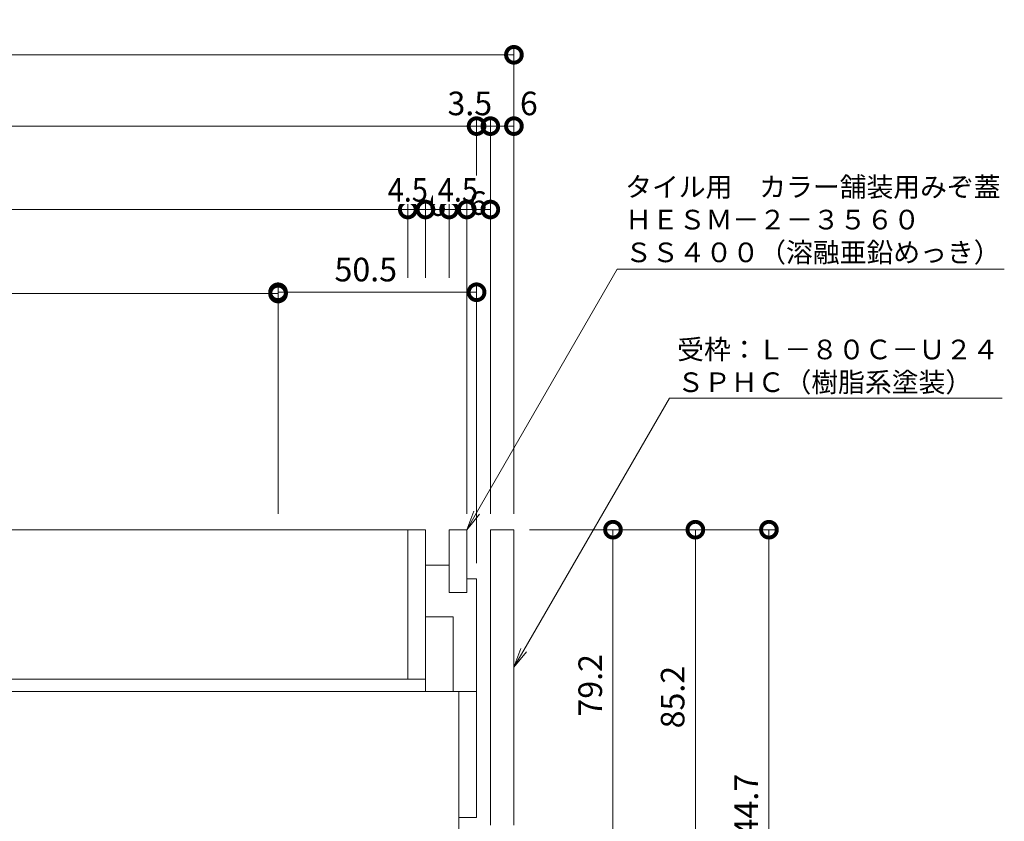
# Model space of a CAD drawing. Units: millimetres. Extents: x 1543 to 5262, y 1435 to 3152.
# Drawn here: x 2105 to 2355, y 2143 to 2347 of the extents above; entities that cross this region are included whole.
import ezdxf
from ezdxf import colors
from ezdxf.entities.mleader import LeaderData, LeaderLine
from ezdxf.math import Vec2, Vec3

# ---------------------------------------------------------------- set-up
doc = ezdxf.new("R2010")
doc.units = ezdxf.units.MM
doc.linetypes.add('点線（標準）', pattern=[1.693333, 0.846667, -0.846667])
doc.layers.get('DEFPOINTS').update_dxf_attribs({"color": 8, "lineweight": 9})
for name, color, linetype, lineweight in [('(K)寸法 @ 2', 7, 'Continuous', 9), ('(K)引出線', 7, 'Continuous', 9), ('(K)枠', 4, 'Continuous', 9), ('(K)蓋', 3, 'Continuous', 9)]:
    doc.layers.add(name, color=color, linetype=linetype, lineweight=lineweight)
doc.styles.add('(K)MSゴシック', font='MS Gothic.ttf')
doc.styles.add('文字_異尺度_H2.5', font='MS Gothic.ttf', dxfattribs={"height": 2.5})
doc.dimstyles.new('KAD-1', dxfattribs={"dimtxt": 3, "dimasz": 4, "dimexe": 1, "dimexo": 2, "dimgap": 1, "dimtad": 1, "dimdec": 1, "dimdsep": 46, "dimtxsty": '(K)MSゴシック', "dimblk": 'DOTSMALL', "dimcen": 0, "dimclrd": 7, "dimclre": 256, "dimclrt": 2, "dimadec": 0, "dimazin": 0, "dimtfac": 1, "dimtdec": 1, "dimtmove": 0, "dimatfit": 3, "dimldrblk": 'DOTSMALL', "dimfxl": 1, "dimtfill": 1, "dimlwd": -1, "dimlwe": -1, "dimarcsym": 0})

# ---------------------------------------------------------------- blocks, each defined once
blk = doc.blocks.new('_DotSmall')
at = {"color": 0, "linetype": 'ByBlock', "const_width": 0.5}
blk.add_lwpolyline([(-0.0625, 0, 1), (0.0625, 0, 1)], format="xyb", close=True, dxfattribs=at)
blk = doc.blocks.new('*D47')
at = {"layer": '(K)寸法 @ 2'}
for p, q in [((1860.67, 2221.31), (1860.67, 2340.15)), ((2230.67, 2221.31), (2230.67, 2340.15))]:
    blk.add_line(p, q, dxfattribs=at)
at = {"layer": '(K)寸法 @ 2', "color": 7}
blk.add_line((1860.67, 2338.15), (2230.67, 2338.15), dxfattribs=at)
at = {"layer": 'DEFPOINTS', "color": 0}
for p in [(2230.67, 2338.15), (1860.67, 2217.31), (2230.67, 2217.31)]:
    blk.add_point(p, dxfattribs=at)
at = {"layer": '(K)寸法 @ 2', "color": 7, "xscale": 8, "yscale": 8, "zscale": 8, "rotation": 180}
blk.add_blockref('_DotSmall', (1860.67, 2338.15), dxfattribs=at)
at = {"layer": '(K)寸法 @ 2', "color": 7, "xscale": 8, "yscale": 8, "zscale": 8}
blk.add_blockref('_DotSmall', (2230.67, 2338.15), dxfattribs=at)
at = {"layer": '(K)寸法 @ 2', "color": 2, "linetype": '点線（標準）', "insert": (2045.67, 2343.15), "char_height": 6, "attachment_point": 5, "style": '(K)MSゴシック', "bg_fill": 3, "box_fill_scale": 1.1, "bg_fill_color": 9, "bg_fill_true_color": 13158600, "bg_fill_transparency": 0}
blk.add_mtext('370', dxfattribs=at)
blk = doc.blocks.new('*D49')
at = {"layer": '(K)寸法 @ 2'}
for p, q in [((1870.17, 2208.81), (1870.17, 2322)), ((2221.17, 2302.78), (2221.17, 2322))]:
    blk.add_line(p, q, dxfattribs=at)
at = {"layer": '(K)寸法 @ 2', "color": 7}
blk.add_line((1870.17, 2320), (2221.17, 2320), dxfattribs=at)
at = {"layer": 'DEFPOINTS', "color": 0}
for p in [(2221.17, 2320), (2221.17, 2298.78), (1870.17, 2204.81)]:
    blk.add_point(p, dxfattribs=at)
at = {"layer": '(K)寸法 @ 2', "color": 7, "xscale": 8, "yscale": 8, "zscale": 8, "rotation": 180}
blk.add_blockref('_DotSmall', (1870.17, 2320), dxfattribs=at)
at = {"layer": '(K)寸法 @ 2', "color": 7, "xscale": 8, "yscale": 8, "zscale": 8}
blk.add_blockref('_DotSmall', (2221.17, 2320), dxfattribs=at)
at = {"layer": '(K)寸法 @ 2', "color": 2, "linetype": '点線（標準）', "insert": (2045.67, 2325), "char_height": 6, "attachment_point": 5, "style": '(K)MSゴシック', "bg_fill": 3, "box_fill_scale": 1.1, "bg_fill_color": 9, "bg_fill_true_color": 13158600, "bg_fill_transparency": 0}
blk.add_mtext('351', dxfattribs=at)
blk = doc.blocks.new('*D50')
at = {"layer": '(K)寸法 @ 2'}
for p, q in [((2221.17, 2302.78), (2221.17, 2322)), ((2224.67, 2221.31), (2224.67, 2322))]:
    blk.add_line(p, q, dxfattribs=at)
at = {"layer": '(K)寸法 @ 2', "color": 7}
blk.add_line((2221.17, 2320), (2224.67, 2320), dxfattribs=at)
at = {"layer": 'DEFPOINTS', "color": 0}
for p in [(2224.67, 2320), (2221.17, 2298.78), (2224.67, 2217.31)]:
    blk.add_point(p, dxfattribs=at)
at = {"layer": '(K)寸法 @ 2', "color": 7, "xscale": 8, "yscale": 8, "zscale": 8}
blk.add_blockref('_DotSmall', (2221.17, 2320), dxfattribs=at)
at = {"layer": '(K)寸法 @ 2', "color": 7, "xscale": 8, "yscale": 8, "zscale": 8, "rotation": 180}
blk.add_blockref('_DotSmall', (2224.67, 2320), dxfattribs=at)
at = {"layer": '(K)寸法 @ 2', "color": 2, "linetype": '点線（標準）', "insert": (2219.44, 2325), "char_height": 6, "attachment_point": 5, "style": '(K)MSゴシック', "bg_fill": 3, "box_fill_scale": 1.1, "bg_fill_color": 9, "bg_fill_true_color": 13158600, "bg_fill_transparency": 0}
blk.add_mtext('3.5', dxfattribs=at)
blk = doc.blocks.new('*D51')
at = {"layer": '(K)寸法 @ 2'}
for p, q in [((2224.67, 2221.31), (2224.67, 2322)), ((2230.67, 2324), (2230.67, 2322))]:
    blk.add_line(p, q, dxfattribs=at)
at = {"layer": '(K)寸法 @ 2', "color": 7}
blk.add_line((2224.67, 2320), (2230.67, 2320), dxfattribs=at)
at = {"layer": 'DEFPOINTS', "color": 0}
for p in [(2230.67, 2320), (2230.67, 2320), (2224.67, 2217.31)]:
    blk.add_point(p, dxfattribs=at)
at = {"layer": '(K)寸法 @ 2', "color": 7, "xscale": 8, "yscale": 8, "zscale": 8, "rotation": 180}
blk.add_blockref('_DotSmall', (2224.67, 2320), dxfattribs=at)
at = {"layer": '(K)寸法 @ 2', "color": 7, "xscale": 8, "yscale": 8, "zscale": 8}
blk.add_blockref('_DotSmall', (2230.67, 2320), dxfattribs=at)
at = {"layer": '(K)寸法 @ 2', "color": 2, "linetype": '点線（標準）', "insert": (2234.47, 2325), "char_height": 6, "attachment_point": 5, "style": '(K)MSゴシック', "bg_fill": 3, "box_fill_scale": 1.1, "bg_fill_color": 9, "bg_fill_true_color": 13158600, "bg_fill_transparency": 0}
blk.add_mtext('6', dxfattribs=at)
blk = doc.blocks.new('*D54')
at = {"layer": '(K)寸法 @ 2'}
for p, q in [((1887.67, 2281.41), (1887.67, 2300.78)), ((2203.67, 2281.41), (2203.67, 2300.78))]:
    blk.add_line(p, q, dxfattribs=at)
at = {"layer": '(K)寸法 @ 2', "color": 7}
blk.add_line((1887.67, 2298.78), (2203.67, 2298.78), dxfattribs=at)
at = {"layer": 'DEFPOINTS', "color": 0}
for p in [(2203.67, 2298.78), (1887.67, 2277.41), (2203.67, 2277.41)]:
    blk.add_point(p, dxfattribs=at)
at = {"layer": '(K)寸法 @ 2', "color": 7, "xscale": 8, "yscale": 8, "zscale": 8, "rotation": 180}
blk.add_blockref('_DotSmall', (1887.67, 2298.78), dxfattribs=at)
at = {"layer": '(K)寸法 @ 2', "color": 7, "xscale": 8, "yscale": 8, "zscale": 8}
blk.add_blockref('_DotSmall', (2203.67, 2298.78), dxfattribs=at)
at = {"layer": '(K)寸法 @ 2', "color": 2, "linetype": '点線（標準）', "insert": (2045.67, 2303.78), "char_height": 6, "attachment_point": 5, "style": '(K)MSゴシック', "bg_fill": 3, "box_fill_scale": 1.1, "bg_fill_color": 9, "bg_fill_true_color": 13158600, "bg_fill_transparency": 0}
blk.add_mtext('316', dxfattribs=at)
blk = doc.blocks.new('*D55')
at = {"layer": '(K)寸法 @ 2'}
for p, q in [((2203.67, 2281.41), (2203.67, 2300.78)), ((2208.17, 2281.41), (2208.17, 2300.78))]:
    blk.add_line(p, q, dxfattribs=at)
at = {"layer": '(K)寸法 @ 2', "color": 7}
blk.add_line((2203.67, 2298.78), (2208.17, 2298.78), dxfattribs=at)
at = {"layer": 'DEFPOINTS', "color": 0}
for p in [(2208.17, 2298.78), (2203.67, 2277.41), (2208.17, 2277.41)]:
    blk.add_point(p, dxfattribs=at)
at = {"layer": '(K)寸法 @ 2', "color": 7, "xscale": 8, "yscale": 8, "zscale": 8, "rotation": 180}
blk.add_blockref('_DotSmall', (2203.67, 2298.78), dxfattribs=at)
at = {"layer": '(K)寸法 @ 2', "color": 7, "xscale": 8, "yscale": 8, "zscale": 8}
blk.add_blockref('_DotSmall', (2208.17, 2298.78), dxfattribs=at)
at = {"layer": '(K)寸法 @ 2', "color": 2, "linetype": '点線（標準）', "insert": (2203.67, 2303.78), "char_height": 6, "attachment_point": 5, "style": '(K)MSゴシック', "bg_fill": 3, "box_fill_scale": 1.1, "bg_fill_color": 9, "bg_fill_true_color": 13158600, "bg_fill_transparency": 0}
blk.add_mtext('{\\W0.9;4.5}', dxfattribs=at)
blk = doc.blocks.new('*D56')
at = {"layer": '(K)寸法 @ 2'}
for p, q in [((2208.17, 2281.41), (2208.17, 2300.78)), ((2214.17, 2281.41), (2214.17, 2300.78))]:
    blk.add_line(p, q, dxfattribs=at)
at = {"layer": '(K)寸法 @ 2', "color": 7}
blk.add_line((2208.17, 2298.78), (2214.17, 2298.78), dxfattribs=at)
at = {"layer": 'DEFPOINTS', "color": 0}
for p in [(2208.17, 2277.41), (2214.17, 2277.41)]:
    blk.add_point(p, dxfattribs=at)
at = {"layer": '(K)寸法 @ 2', "color": 7, "xscale": 8, "yscale": 8, "zscale": 8, "rotation": 180}
blk.add_blockref('_DotSmall', (2208.17, 2298.78), dxfattribs=at)
at = {"layer": '(K)寸法 @ 2', "color": 7, "xscale": 8, "yscale": 8, "zscale": 8}
blk.add_blockref('_DotSmall', (2214.17, 2298.78), dxfattribs=at)
at = {"layer": '(K)寸法 @ 2', "color": 2, "linetype": '点線（標準）', "insert": (2211.2, 2299.38), "char_height": 6, "attachment_point": 5, "style": '(K)MSゴシック', "bg_fill": 3, "box_fill_scale": 1.1, "bg_fill_color": 9, "bg_fill_true_color": 13158600, "bg_fill_transparency": 0}
blk.add_mtext('6', dxfattribs=at)
at = {"layer": 'DEFPOINTS', "color": 0}
blk.add_point((2214.17, 2298.78), dxfattribs=at)
blk = doc.blocks.new('*D57')
at = {"layer": '(K)寸法 @ 2'}
for p, q in [((2214.17, 2281.41), (2214.17, 2300.78)), ((2218.67, 2221.31), (2218.67, 2300.78))]:
    blk.add_line(p, q, dxfattribs=at)
at = {"layer": '(K)寸法 @ 2', "color": 7}
blk.add_line((2214.17, 2298.78), (2218.67, 2298.78), dxfattribs=at)
at = {"layer": 'DEFPOINTS', "color": 0}
for p in [(2218.67, 2298.78), (2214.17, 2277.41), (2218.67, 2217.31)]:
    blk.add_point(p, dxfattribs=at)
at = {"layer": '(K)寸法 @ 2', "color": 7, "xscale": 8, "yscale": 8, "zscale": 8, "rotation": 180}
blk.add_blockref('_DotSmall', (2214.17, 2298.78), dxfattribs=at)
at = {"layer": '(K)寸法 @ 2', "color": 7, "xscale": 8, "yscale": 8, "zscale": 8}
blk.add_blockref('_DotSmall', (2218.67, 2298.78), dxfattribs=at)
at = {"layer": '(K)寸法 @ 2', "color": 2, "linetype": '点線（標準）', "insert": (2216.42, 2303.78), "char_height": 6, "attachment_point": 5, "style": '(K)MSゴシック', "bg_fill": 3, "box_fill_scale": 1.1, "bg_fill_color": 9, "bg_fill_true_color": 13158600, "bg_fill_transparency": 0}
blk.add_mtext('{\\W0.9;4.5}', dxfattribs=at)
blk = doc.blocks.new('*D58')
at = {"layer": '(K)寸法 @ 2'}
for p, q in [((2218.67, 2221.31), (2218.67, 2300.78)), ((2224.67, 2221.31), (2224.67, 2300.78))]:
    blk.add_line(p, q, dxfattribs=at)
at = {"layer": '(K)寸法 @ 2', "color": 7}
blk.add_line((2218.67, 2298.78), (2224.67, 2298.78), dxfattribs=at)
at = {"layer": 'DEFPOINTS', "color": 0}
for p in [(2218.67, 2217.31), (2224.67, 2217.31)]:
    blk.add_point(p, dxfattribs=at)
at = {"layer": '(K)寸法 @ 2', "color": 7, "xscale": 8, "yscale": 8, "zscale": 8, "rotation": 180}
blk.add_blockref('_DotSmall', (2218.67, 2298.78), dxfattribs=at)
at = {"layer": '(K)寸法 @ 2', "color": 7, "xscale": 8, "yscale": 8, "zscale": 8}
blk.add_blockref('_DotSmall', (2224.67, 2298.78), dxfattribs=at)
at = {"layer": '(K)寸法 @ 2', "color": 2, "linetype": '点線（標準）', "insert": (2221.55, 2299.64), "char_height": 6, "attachment_point": 5, "style": '(K)MSゴシック', "bg_fill": 3, "box_fill_scale": 1.1, "bg_fill_color": 9, "bg_fill_true_color": 13158600, "bg_fill_transparency": 0}
blk.add_mtext('6', dxfattribs=at)
at = {"layer": 'DEFPOINTS', "color": 0}
blk.add_point((2224.67, 2298.78), dxfattribs=at)
blk = doc.blocks.new('*D60')
at = {"layer": '(K)寸法 @ 2'}
for p, q in [((1920.67, 2221.31), (1920.67, 2279.41)), ((2170.67, 2221.31), (2170.67, 2279.41))]:
    blk.add_line(p, q, dxfattribs=at)
at = {"layer": '(K)寸法 @ 2', "color": 7}
blk.add_line((1920.67, 2277.41), (2170.67, 2277.41), dxfattribs=at)
at = {"layer": 'DEFPOINTS', "color": 0}
for p in [(2170.67, 2277.41), (1920.67, 2217.31), (2170.67, 2217.31)]:
    blk.add_point(p, dxfattribs=at)
at = {"layer": '(K)寸法 @ 2', "color": 7, "xscale": 8, "yscale": 8, "zscale": 8, "rotation": 180}
blk.add_blockref('_DotSmall', (1920.67, 2277.41), dxfattribs=at)
at = {"layer": '(K)寸法 @ 2', "color": 7, "xscale": 8, "yscale": 8, "zscale": 8}
blk.add_blockref('_DotSmall', (2170.67, 2277.41), dxfattribs=at)
at = {"layer": '(K)寸法 @ 2', "color": 2, "linetype": '点線（標準）', "insert": (2045.67, 2282.41), "char_height": 6, "attachment_point": 5, "style": '(K)MSゴシック', "bg_fill": 3, "box_fill_scale": 1.1, "bg_fill_color": 9, "bg_fill_true_color": 13158600, "bg_fill_transparency": 0}
blk.add_mtext('250', dxfattribs=at)
blk = doc.blocks.new('*D61')
at = {"layer": '(K)寸法 @ 2'}
for p, q in [((2170.67, 2221.31), (2170.67, 2279.73)), ((2221.17, 2208.81), (2221.17, 2279.73))]:
    blk.add_line(p, q, dxfattribs=at)
at = {"layer": '(K)寸法 @ 2', "color": 7}
blk.add_line((2170.67, 2277.73), (2221.17, 2277.73), dxfattribs=at)
at = {"layer": 'DEFPOINTS', "color": 0}
for p in [(2221.17, 2277.41), (2170.67, 2217.31), (2221.17, 2204.81)]:
    blk.add_point(p, dxfattribs=at)
at = {"layer": '(K)寸法 @ 2', "color": 7, "xscale": 8, "yscale": 8, "zscale": 8, "rotation": 180}
blk.add_blockref('_DotSmall', (2170.67, 2277.73), dxfattribs=at)
at = {"layer": '(K)寸法 @ 2', "color": 7, "xscale": 8, "yscale": 8, "zscale": 8}
blk.add_blockref('_DotSmall', (2221.17, 2277.73), dxfattribs=at)
at = {"layer": '(K)寸法 @ 2', "color": 2, "linetype": '点線（標準）', "insert": (2192.98, 2282.73), "char_height": 6, "attachment_point": 5, "style": '(K)MSゴシック', "bg_fill": 3, "box_fill_scale": 1.1, "bg_fill_color": 9, "bg_fill_true_color": 13158600, "bg_fill_transparency": 0}
blk.add_mtext('50.5', dxfattribs=at)
blk = doc.blocks.new('*D77')
at = {"layer": '(K)寸法 @ 2'}
for p, q in [((2234.67, 2217.31), (2257.86, 2217.31)), ((2233.84, 2138.11), (2257.86, 2138.11))]:
    blk.add_line(p, q, dxfattribs=at)
at = {"layer": '(K)寸法 @ 2', "color": 7}
blk.add_line((2255.86, 2217.31), (2255.86, 2138.11), dxfattribs=at)
at = {"layer": 'DEFPOINTS', "color": 0}
for p in [(2230.67, 2217.31), (2229.84, 2138.11), (2255.86, 2138.11)]:
    blk.add_point(p, dxfattribs=at)
at = {"layer": '(K)寸法 @ 2', "color": 7, "xscale": 8, "yscale": 8, "zscale": 8}
for p, rotation in [((2255.86, 2217.31), 90), ((2255.86, 2138.11), 270)]:
    blk.add_blockref('_DotSmall', p, dxfattribs=dict(at, rotation=rotation))
at = {"layer": '(K)寸法 @ 2', "color": 2, "linetype": '点線（標準）', "insert": (2250.85, 2177.71), "char_height": 6, "attachment_point": 5, "rotation": 90, "style": '(K)MSゴシック', "bg_fill": 3, "box_fill_scale": 1.1, "bg_fill_color": 9, "bg_fill_true_color": 13158600, "bg_fill_transparency": 0}
blk.add_mtext('79.2', dxfattribs=at)
blk = doc.blocks.new('*D78')
at = {"layer": '(K)寸法 @ 2'}
for p, q in [((2234.67, 2217.31), (2278.82, 2217.31)), ((2232.67, 2132.11), (2278.82, 2132.11))]:
    blk.add_line(p, q, dxfattribs=at)
at = {"layer": '(K)寸法 @ 2', "color": 7}
blk.add_line((2276.82, 2217.31), (2276.82, 2132.11), dxfattribs=at)
at = {"layer": 'DEFPOINTS', "color": 0}
for p in [(2230.67, 2217.31), (2228.67, 2132.11), (2276.82, 2132.11)]:
    blk.add_point(p, dxfattribs=at)
at = {"layer": '(K)寸法 @ 2', "color": 7, "xscale": 8, "yscale": 8, "zscale": 8}
for p, rotation in [((2276.82, 2217.31), 90), ((2276.82, 2132.11), 270)]:
    blk.add_blockref('_DotSmall', p, dxfattribs=dict(at, rotation=rotation))
at = {"layer": '(K)寸法 @ 2', "color": 2, "linetype": '点線（標準）', "insert": (2271.82, 2174.71), "char_height": 6, "attachment_point": 5, "rotation": 90, "style": '(K)MSゴシック', "bg_fill": 3, "box_fill_scale": 1.1, "bg_fill_color": 9, "bg_fill_true_color": 13158600, "bg_fill_transparency": 0}
blk.add_mtext('85.2', dxfattribs=at)
blk = doc.blocks.new('*D81')
at = {"layer": '(K)寸法 @ 2'}
for p, q in [((2234.67, 2217.31), (2297.54, 2217.31)), ((2224.67, 2072.61), (2297.54, 2072.61))]:
    blk.add_line(p, q, dxfattribs=at)
at = {"layer": '(K)寸法 @ 2', "color": 7}
blk.add_line((2295.54, 2217.31), (2295.54, 2072.61), dxfattribs=at)
at = {"layer": 'DEFPOINTS', "color": 0}
for p in [(2230.67, 2217.31), (2220.67, 2072.61), (2295.54, 2072.61)]:
    blk.add_point(p, dxfattribs=at)
at = {"layer": '(K)寸法 @ 2', "color": 7, "xscale": 8, "yscale": 8, "zscale": 8}
for p, rotation in [((2295.54, 2217.31), 90), ((2295.54, 2072.61), 270)]:
    blk.add_blockref('_DotSmall', p, dxfattribs=dict(at, rotation=rotation))
at = {"layer": '(K)寸法 @ 2', "color": 2, "linetype": '点線（標準）', "insert": (2290.54, 2144.96), "char_height": 6, "attachment_point": 5, "rotation": 90, "style": '(K)MSゴシック', "bg_fill": 3, "box_fill_scale": 1.1, "bg_fill_color": 9, "bg_fill_true_color": 13158600, "bg_fill_transparency": 0}
blk.add_mtext('144.7', dxfattribs=at)
blk = doc.blocks.new('_Open')
at = {"color": 0, "linetype": 'ByBlock', "lineweight": -2}
for p, q in [((-1, 0.167), (0, 0)), ((-1, -0.167), (0, 0)), ((0, 0), (-1, 0))]:
    blk.add_line(p, q, dxfattribs=at)

msp = doc.modelspace()

# ---------------------------------------------------------------- linework, layer by layer
at = {"layer": '(K)枠', "color": 4, "linetype": 'Continuous'}
for p, q in [((2224.67, 2142.11), (2224.67, 2217.31)), ((2224.67, 2217.31), (2230.67, 2217.31)), ((2230.67, 2217.31), (2230.67, 2142.11))]:
    msp.add_line(p, q, dxfattribs=at)
at = {"layer": '(K)蓋', "color": 7, "linetype": 'Continuous'}
for p, q in [((1883.17, 2217.31), (2208.17, 2217.31)), ((2203.67, 2179.31), (2203.67, 2217.31)), ((2208.17, 2176.11), (2208.17, 2217.31)), ((2218.67, 2217.31), (2214.17, 2217.31)), ((2214.17, 2201.31), (2214.17, 2217.31)), ((2218.67, 2201.31), (2218.67, 2217.31)), ((2214.17, 2208.31), (2208.17, 2208.31)), ((2221.17, 2204.81), (2218.67, 2204.81)), ((2221.17, 2176.11), (2221.17, 2204.81)), ((2218.67, 2201.31), (2214.17, 2201.31)), ((2215.17, 2195.11), (2208.17, 2195.11)), ((2215.17, 2176.11), (2215.17, 2195.11)), ((1883.17, 2179.31), (2208.17, 2179.31)), ((2221.17, 2176.11), (2215.17, 2176.11))]:
    msp.add_line(p, q, dxfattribs=at)
at = {"layer": '(K)蓋', "color": 2, "linetype": 'Continuous'}
for p, q in [((2221.17, 2176.11), (1870.17, 2176.11)), ((2216.67, 2138.11), (2216.67, 2176.11)), ((2221.17, 2176.11), (2221.17, 2144.11)), ((2221.17, 2144.11), (2216.67, 2144.11))]:
    msp.add_line(p, q, dxfattribs=at)

# ---------------------------------------------------------------- next in the draw order: dimensions: what is measured, and where the dimension line sits
at = {"layer": '(K)寸法 @ 2'}
dim = msp.add_linear_dim(base=(2230.67, 2338.15), p1=(1860.67, 2217.31), p2=(2230.67, 2217.31), dimstyle='KAD-1', override={"dimscale": 2}, dxfattribs=at)
dim.commit()
dim.dimension.update_dxf_attribs({"geometry": '*D47', "text_midpoint": (2045.67, 2343.15)})

# ---------------------------------------------------------------- next in the draw order: dimensions: what is measured, and where the dimension line sits
dim = msp.add_linear_dim(base=(2221.17, 2320), p1=(1870.17, 2204.81), p2=(2221.17, 2298.78), dimstyle='KAD-1', override={"dimscale": 2}, dxfattribs=at)
dim.commit()
dim.dimension.update_dxf_attribs({"geometry": '*D49', "text_midpoint": (2045.67, 2325)})

# ---------------------------------------------------------------- next in the draw order: dimensions: what is measured, and where the dimension line sits
dim = msp.add_linear_dim(base=(2224.67, 2320), p1=(2221.17, 2298.78), p2=(2224.67, 2217.31), dimstyle='KAD-1', override={"dimscale": 2, "dimtmove": 1}, dxfattribs=at)
dim.commit()
dim.dimension.update_dxf_attribs({"geometry": '*D50', "text_midpoint": (2219.44, 2320), "dimtype": 160})
dim = msp.add_linear_dim(base=(2203.67, 2298.78), p1=(1887.67, 2277.41), p2=(2203.67, 2277.41), dimstyle='KAD-1', override={"dimscale": 2, "dimtmove": 1}, dxfattribs=at)
dim.commit()
dim.dimension.update_dxf_attribs({"geometry": '*D54', "text_midpoint": (2045.67, 2303.78)})

# ---------------------------------------------------------------- next in the draw order: dimensions: what is measured, and where the dimension line sits
dim = msp.add_linear_dim(base=(2230.67, 2320), p1=(2224.67, 2217.31), p2=(2230.67, 2320), dimstyle='KAD-1', override={"dimscale": 2, "dimtmove": 1}, dxfattribs=at)
dim.commit()
dim.dimension.update_dxf_attribs({"geometry": '*D51', "text_midpoint": (2234.47, 2320), "dimtype": 160})
dim = msp.add_linear_dim(base=(2208.17, 2298.78), p1=(2203.67, 2277.41), p2=(2208.17, 2277.41), text='{\\W0.9;<>}', dimstyle='KAD-1', override={"dimscale": 2, "dimtmove": 1}, dxfattribs=at)
dim.commit()
dim.dimension.update_dxf_attribs({"geometry": '*D55', "text_midpoint": (2203.67, 2298.78), "dimtype": 160})
dim = msp.add_linear_dim(base=(2170.67, 2277.41), p1=(1920.67, 2217.31), p2=(2170.67, 2217.31), dimstyle='KAD-1', override={"dimscale": 2}, dxfattribs=at)
dim.commit()
dim.dimension.update_dxf_attribs({"geometry": '*D60', "text_midpoint": (2045.67, 2282.41)})

# ---------------------------------------------------------------- next in the draw order: dimensions: what is measured, and where the dimension line sits
dim = msp.add_linear_dim(base=(2214.17, 2298.78), p1=(2208.17, 2277.41), p2=(2214.17, 2277.41), dimstyle='KAD-1', override={"dimscale": 2, "dimtmove": 1}, dxfattribs=at)
dim.commit()
dim.dimension.update_dxf_attribs({"geometry": '*D56', "text_midpoint": (2211.2, 2294.38), "dimtype": 160})
dim = msp.add_linear_dim(base=(2255.86, 2138.11), p1=(2230.67, 2217.31), p2=(2229.84, 2138.11), angle=90, dimstyle='KAD-1', override={"dimscale": 2}, dxfattribs=at)
dim.commit()
dim.dimension.update_dxf_attribs({"geometry": '*D77', "text_midpoint": (2250.85, 2177.71)})

# ---------------------------------------------------------------- next in the draw order: dimensions: what is measured, and where the dimension line sits
dim = msp.add_linear_dim(base=(2218.67, 2298.78), p1=(2214.17, 2277.41), p2=(2218.67, 2217.31), text='{\\W0.9;<>}', dimstyle='KAD-1', override={"dimscale": 2, "dimtmove": 1}, dxfattribs=at)
dim.commit()
dim.dimension.update_dxf_attribs({"geometry": '*D57', "text_midpoint": (2216.42, 2298.78), "dimtype": 160})
dim = msp.add_linear_dim(base=(2276.82, 2132.11), p1=(2230.67, 2217.31), p2=(2228.67, 2132.11), angle=90, dimstyle='KAD-1', override={"dimscale": 2}, dxfattribs=at)
dim.commit()
dim.dimension.update_dxf_attribs({"geometry": '*D78', "text_midpoint": (2271.82, 2174.71)})

# ---------------------------------------------------------------- next in the draw order: dimensions: what is measured, and where the dimension line sits
dim = msp.add_linear_dim(base=(2224.67, 2298.78), p1=(2218.67, 2217.31), p2=(2224.67, 2217.31), dimstyle='KAD-1', override={"dimscale": 2, "dimtmove": 1}, dxfattribs=at)
dim.commit()
dim.dimension.update_dxf_attribs({"geometry": '*D58', "text_midpoint": (2221.55, 2294.64), "dimtype": 160})

# ---------------------------------------------------------------- next in the draw order: dimensions: what is measured, and where the dimension line sits
dim = msp.add_linear_dim(base=(2221.17, 2277.73), p1=(2170.67, 2217.31), p2=(2221.17, 2204.81), dimstyle='KAD-1', override={"dimscale": 2}, dxfattribs=at)
dim.commit()
dim.dimension.update_dxf_attribs({"geometry": '*D61', "text_midpoint": (2192.98, 2277.73), "dimtype": 160})

# ---------------------------------------------------------------- next in the draw order: dimensions: what is measured, and where the dimension line sits
dim = msp.add_linear_dim(base=(2295.54, 2072.61), p1=(2230.67, 2217.31), p2=(2220.67, 2072.61), angle=90, dimstyle='KAD-1', override={"dimscale": 2}, dxfattribs=at)
dim.commit()
dim.dimension.update_dxf_attribs({"geometry": '*D81', "text_midpoint": (2290.54, 2144.96)})

# ---------------------------------------------------------------- next in the draw order: leaders
at = {"layer": '(K)引出線'}
ml = msp.add_multileader_mtext('Standard', dxfattribs=at)
ml.set_content('\\Pタイル用\u3000カラー舗装用みぞ蓋\\PＨＥＳＭ－２－３５６０\\PＳＳ４００（溶融亜鉛めっき）', color=7, style='文字_異尺度_H2.5')
ml.set_leader_properties(linetype='Continuous', lineweight=5)
ml.set_arrow_properties(name='OPEN')
ml.build(insert=Vec2(0, 0))
ml.multileader.update_dxf_attribs({"has_dogleg": 0, "text_left_attachment_type": 5, "text_right_attachment_type": 5, "arrow_head_size": 5, "scale": 2})
ctx = ml.context
ctx.base_point, ctx.scale, ctx.char_height, ctx.arrow_head_size, ctx.plane_origin = Vec3(2256.96, 2283.62), 2, 5, 5, Vec3(2218.67, 2217.31)
ctx.left_attachment, ctx.right_attachment = 5, 5
notes = []
notes.append((ctx, [(0, (1, 1, 0), (2240.96, 2283.62), (1, 0), 16, [(0, [(2218.67, 2217.31)], 0, [])])]))
ctx.mtext.insert, ctx.mtext.flow_direction = Vec3(2258.96, 2315.38), 5
ml = msp.add_multileader_mtext('Standard', dxfattribs=at)
ml.set_content('受枠：Ｌ－８０Ｃ－Ｕ２４\\PＳＰＨＣ（樹脂系塗装）', color=7, style='文字_異尺度_H2.5')
ml.set_leader_properties(linetype='Continuous', lineweight=5)
ml.set_arrow_properties(name='OPEN')
ml.build(insert=Vec2(0, 0))
ml.multileader.update_dxf_attribs({"has_dogleg": 0, "text_left_attachment_type": 5, "text_right_attachment_type": 5, "arrow_head_size": 5, "scale": 2})
ctx = ml.context
ctx.base_point, ctx.scale, ctx.char_height, ctx.arrow_head_size, ctx.plane_origin = Vec3(2270.21, 2250.78), 2, 5, 5, Vec3(2230.67, 2182.31)
ctx.left_attachment, ctx.right_attachment = 5, 5
notes.append((ctx, [(0, (1, 1, 0), (2254.21, 2250.78), (1, 0), 16, [(0, [(2230.67, 2182.31)], 0, [])])]))
ctx.mtext.insert, ctx.mtext.flow_direction = Vec3(2272.21, 2265.67), 5
for ctx, leaders in notes:
    for number, flags, end, landing, length, lines in leaders:
        leader = LeaderData()
        leader.index, (leader.has_last_leader_line, leader.has_dogleg_vector, leader.attachment_direction) = number, flags
        leader.last_leader_point, leader.dogleg_vector, leader.dogleg_length = Vec3(end), Vec3(landing), length
        for number, points, colour, breaks in lines:
            line = LeaderLine()
            line.index, line.vertices, line.color, line.breaks = number, Vec3.list(points), colors.encode_raw_color(colour), breaks
            leader.lines.append(line)
        ctx.leaders.append(leader)

doc.saveas('drawing.dxf')
